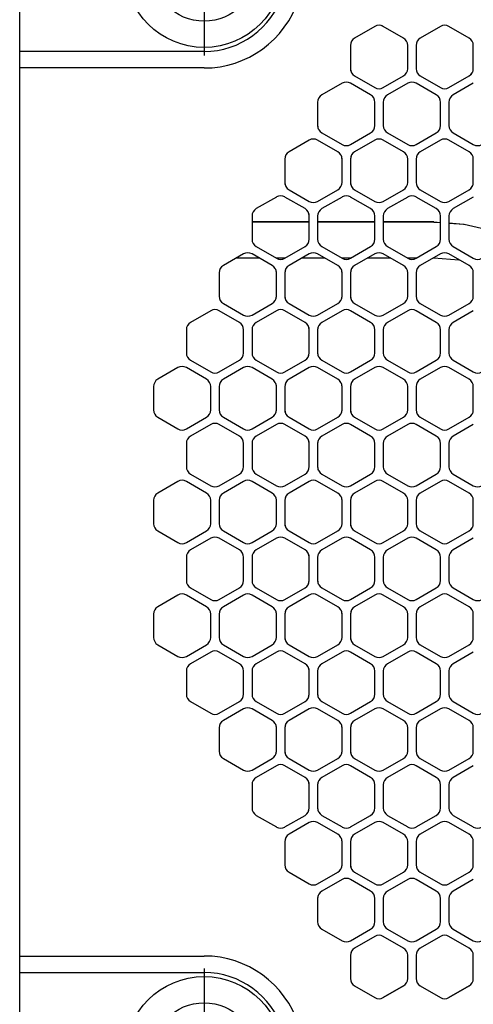
# Model space of a CAD drawing. Units: millimetres. Extents: x 618 to 1482, y 17 to 575.
# Drawn here: x 1205 to 1233, y 408 to 467 of the extents above; entities that cross this region are included whole.
import ezdxf

# ---------------------------------------------------------------- set-up
doc = ezdxf.new("R2010")
doc.units = ezdxf.units.MM
doc.linetypes.add('DOT_CENTER', pattern=[14, 12, -1, 0, -1])
doc.layers.add('1', color=7, linetype='Continuous')

# ---------------------------------------------------------------- blocks, each defined once
blk = doc.blocks.new('sidePanel_NI5582_1_1__130', base_point=(1220.706, 407.907))
at = {"color": 7, "linetype": 'Continuous'}
for p, q in [((1225.254, 458.763), (1225.215, 458.568)), ((1224.669, 456.966), (1224.707, 457.16)), ((1223.273, 455.331), (1223.234, 455.137)), ((1221.292, 451.899), (1221.253, 451.705)), ((1225.254, 451.899), (1225.215, 451.705)), ((1220.706, 450.103), (1220.745, 450.297)), ((1224.669, 450.103), (1224.707, 450.297)), ((1223.273, 448.468), (1223.234, 448.274)), ((1222.688, 446.671), (1222.726, 446.866)), ((1221.292, 445.036), (1221.253, 444.842)), ((1225.254, 445.036), (1225.215, 444.842)), ((1220.706, 443.24), (1220.745, 443.434)), ((1224.669, 443.24), (1224.707, 443.434)), ((1223.273, 441.605), (1223.234, 441.41)), ((1222.688, 439.808), (1222.726, 440.003)), ((1221.292, 438.173), (1221.253, 437.979)), ((1225.254, 438.173), (1225.215, 437.979)), ((1220.706, 436.377), (1220.745, 436.571)), ((1224.669, 436.377), (1224.707, 436.571)), ((1223.273, 434.742), (1223.234, 434.547)), ((1222.688, 432.945), (1222.726, 433.14)), ((1221.292, 431.31), (1221.253, 431.116)), ((1225.254, 431.31), (1225.215, 431.116)), ((1220.706, 429.514), (1220.745, 429.708)), ((1224.669, 429.514), (1224.707, 429.708)), ((1223.273, 427.879), (1223.234, 427.684)), ((1222.688, 426.082), (1222.726, 426.276)), ((1221.292, 424.447), (1221.253, 424.253)), ((1225.254, 424.447), (1225.215, 424.253)), ((1220.706, 422.651), (1220.745, 422.845)), ((1224.669, 422.651), (1224.707, 422.845)), ((1223.273, 421.016), (1223.234, 420.821)), ((1222.688, 419.219), (1222.726, 419.413)), ((1221.292, 417.584), (1221.253, 417.39)), ((1225.254, 417.584), (1225.215, 417.39)), ((1224.669, 415.787), (1224.707, 415.982)), ((1223.273, 414.153), (1223.234, 413.958)), ((1225.254, 410.721), (1225.215, 410.527)), ((1228.416, 408.679), (1227.197, 407.975)), ((1232.378, 408.679), (1231.159, 407.975))]:
    blk.add_line(p, q, dxfattribs=at)
for centre, start, end in [((1226.943, 466.135), 59.9995, 67.49965), ((1225.723, 464.023), 180.00156, 202.50185), ((1232.124, 464.023), 315.00145, 337.50098), ((1223.742, 460.592), 180.00141, 202.5015), ((1224.199, 458.568), 359.99936, 22.49937), ((1221.761, 457.16), 180.00084, 202.50113), ((1225.723, 457.16), 180.00145, 202.50185), ((1232.124, 457.16), 315.00146, 337.50097), ((1222.218, 455.137), 359.99993, 22.49974), ((1220.237, 451.705), 0.00008, 22.50009), ((1224.199, 451.705), 359.99947, 22.49937), ((1221.761, 450.297), 180.00115, 202.50114), ((1225.723, 450.297), 180.00177, 202.50186), ((1222.218, 448.274), 359.99962, 22.49972), ((1223.742, 446.866), 180.0012, 202.50149), ((1220.237, 444.842), 0.00018, 22.50009), ((1224.199, 444.842), 359.99957, 22.49938), ((1221.761, 443.434), 180.00105, 202.50114), ((1225.723, 443.434), 180.00166, 202.50185), ((1232.124, 443.434), 315.00149, 337.50108), ((1222.218, 441.41), 359.99977, 22.49973), ((1223.742, 440.003), 180.00146, 202.5015), ((1220.237, 437.979), 359.9999, 22.50008), ((1224.199, 437.979), 359.99928, 22.49937), ((1221.761, 436.571), 180.00092, 202.50113), ((1225.723, 436.571), 180.00153, 202.50185), ((1232.124, 436.571), 315.00145, 337.50097), ((1222.218, 434.547), 359.99986, 22.49973), ((1223.742, 433.14), 180.00138, 202.5015), ((1220.237, 431.116), 0, 22.50008), ((1224.199, 431.116), 359.99939, 22.49937), ((1221.761, 429.708), 180.001, 202.50114), ((1225.723, 429.708), 180.00161, 202.50185), ((1222.218, 427.684), 359.99977, 22.49973), ((1223.742, 426.276), 180.0013, 202.5015), ((1220.237, 424.253), 0.00008, 22.50009), ((1224.199, 424.253), 359.99947, 22.49937), ((1221.761, 422.845), 180.00095, 202.50114), ((1225.723, 422.845), 180.00156, 202.50185), ((1222.218, 420.821), 359.99982, 22.49973), ((1223.742, 419.413), 180.0013, 202.5015), ((1224.199, 417.39), 359.99957, 22.49938), ((1225.723, 415.982), 180.00166, 202.50185)]:
    blk.add_arc(centre, 0.508, start, end, dxfattribs=at)
blk = doc.blocks.new('cableConfom_CW-to-FrntPnl_mmRH5582_3_6L__134', base_point=(1218.304, 428.834))
at = {"color": 7, "linetype": 'Continuous'}
for p, q in [((1222.726, 454.768), (1219.272, 454.768)), ((1226.689, 454.768), (1223.234, 454.768)), ((1230.249, 454.768), (1227.197, 454.768)), ((1230.249, 454.768), (1230.454, 454.753)), ((1230.454, 454.753), (1230.651, 454.739)), ((1231.159, 454.701), (1232.076, 454.633)), ((1232.076, 454.633), (1233.902, 454.212)), ((1233.902, 454.212), (1234.613, 453.918)), ((1235.126, 453.706), (1235.365, 453.607)), ((1235.365, 453.607), (1235.581, 453.517)), ((1235.581, 453.517), (1237.043, 452.574)), ((1219.732, 452.583), (1218.304, 452.583)), ((1221.25, 452.583), (1220.748, 452.583)), ((1223.694, 452.583), (1222.266, 452.583)), ((1225.212, 452.583), (1224.71, 452.583)), ((1227.656, 452.583), (1226.229, 452.583)), ((1229.175, 452.583), (1228.673, 452.583)), ((1230.249, 452.583), (1230.191, 452.583)), ((1231.765, 452.479), (1230.249, 452.583)), ((1231.819, 452.468), (1231.765, 452.479)), ((1234.47, 451.697), (1233.364, 452.122)), ((1237.043, 452.574), (1237.055, 452.562)), ((1237.436, 452.191), (1237.813, 451.823)), ((1234.632, 451.636), (1234.47, 451.697)), ((1235.543, 451.085), (1234.632, 451.636)), ((1237.813, 451.823), (1238.23, 451.413)), ((1235.784, 450.943), (1235.543, 451.085)), ((1236.386, 450.382), (1235.784, 450.943)), ((1238.23, 451.413), (1239.091, 450.075)), ((1236.577, 450.208), (1236.386, 450.382)), ((1239.091, 450.075), (1239.248, 449.604)), ((1237.26, 449.21), (1237.14, 449.396)), ((1237.356, 448.871), (1237.26, 449.21)), ((1239.248, 449.604), (1239.35, 449.307)), ((1237.516, 448.272), (1237.356, 448.871)), ((1239.517, 448.817), (1239.589, 448.604)), ((1239.589, 448.604), (1239.646, 447.773)), ((1237.485, 447.352), (1237.516, 448.272)), ((1237.485, 447.352), (1237.274, 445.821)), ((1239.646, 447.773), (1239.649, 447.055)), ((1239.649, 447.055), (1239.546, 446.306)), ((1239.471, 445.762), (1238.99, 442.254)), ((1237.173, 445.084), (1237.103, 444.569)), ((1236.835, 442.62), (1236.339, 439.006)), ((1238.559, 439.113), (1238.166, 436.25)), ((1236.265, 438.463), (1236.002, 436.547)), ((1236.002, 436.547), (1236.033, 436.388)), ((1236.033, 436.388), (1236.007, 435.938)), ((1238.166, 436.25), (1238.174, 435.829)), ((1238.174, 435.829), (1238.157, 435.669)), ((1236.032, 435.366), (1236.041, 435.223)), ((1236.041, 435.223), (1236.05, 435.057)), ((1236.05, 435.057), (1236.533, 433.581)), ((1238.215, 435.049), (1238.374, 434.428)), ((1238.374, 434.428), (1238.576, 434.108)), ((1236.533, 433.581), (1237.381, 432.237)), ((1239.084, 433.389), (1239.557, 432.941)), ((1239.557, 432.941), (1239.826, 432.689)), ((1239.826, 432.689), (1240.97, 431.99)), ((1237.381, 432.237), (1237.432, 432.186)), ((1240.97, 431.99), (1241.017, 431.972)), ((1237.806, 431.815), (1238.173, 431.451)), ((1238.173, 431.451), (1238.556, 431.069)), ((1241.626, 431.733), (1242.235, 431.495)), ((1242.235, 431.495), (1242.325, 431.461)), ((1242.325, 431.461), (1243.825, 431.131)), ((1238.556, 431.069), (1240.009, 430.117)), ((1243.825, 431.131), (1243.846, 431.13)), ((1243.846, 431.13), (1244.519, 431.082)), ((1245.027, 431.046), (1245.229, 431.031)), ((1245.229, 431.031), (1245.401, 431.019)), ((1248.482, 431.019), (1245.401, 431.019)), ((1252.444, 431.019), (1248.99, 431.019)), ((1256.407, 431.019), (1252.952, 431.019)), ((1260.369, 431.019), (1260.097, 431.019)), ((1263.194, 431.019), (1260.877, 431.019)), ((1240.009, 430.117), (1240.557, 429.886)), ((1241.073, 429.669), (1241.562, 429.463)), ((1241.562, 429.463), (1241.68, 429.412)), ((1241.68, 429.412), (1243.502, 428.98)), ((1243.502, 428.98), (1243.735, 428.962)), ((1244.721, 428.886), (1244.891, 428.873)), ((1247.476, 428.834), (1246.033, 428.834)), ((1248.978, 428.834), (1248.494, 428.834)), ((1251.439, 428.834), (1249.995, 428.834)), ((1252.94, 428.834), (1252.456, 428.834)), ((1255.401, 428.834), (1253.958, 428.834)), ((1256.902, 428.834), (1256.419, 428.834)), ((1259.363, 428.834), (1257.92, 428.834)), ((1260.865, 428.834), (1260.381, 428.834)), ((1263.194, 428.834), (1261.883, 428.834))]:
    blk.add_line(p, q, dxfattribs=at)
for points, knots in [([(1237.485, 447.352), (1237.483, 447.34), (1237.48, 447.316), (1237.48, 447.291), (1237.48, 447.278)], [0, 0, 0, 0, 0.03707234, 0.07423157, 0.07423157, 0.07423157, 0.07423157]), ([(1236.002, 436.547), (1236, 436.534), (1235.997, 436.51), (1235.997, 436.485), (1235.997, 436.472)], [0, 0, 0, 0, 0.03709913, 0.07428535, 0.07428535, 0.07428535, 0.07428535])]:
    blk.add_open_spline(points, degree=3, knots=knots, dxfattribs=at)
blk = doc.blocks.new('Conn_2pt4mm_086Cbl_PCInc_-3525_1_1__135', base_point=(1263.194, 425.511))
at = {"color": 7, "linetype": 'Continuous'}
for p, q in [((1263.862, 434.342), (1263.628, 434.21)), ((1263.748, 434.144), (1263.862, 434.342)), ((1263.946, 434.342), (1263.862, 434.342)), ((1269.638, 434.342), (1268.996, 434.342)), ((1269.638, 434.342), (1269.759, 434.163)), ((1270.078, 434.057), (1269.638, 434.342)), ((1263.398, 434.035), (1263.194, 433.831)), ((1263.194, 433.831), (1263.194, 433.384)), ((1263.422, 434.057), (1263.398, 434.035)), ((1263.628, 434.21), (1263.422, 434.057)), ((1266.313, 433.838), (1266.221, 433.838)), ((1269.759, 434.163), (1269.934, 433.831)), ((1270.112, 434.025), (1270.078, 434.057)), ((1270.112, 434.025), (1270.275, 433.862)), ((1263.194, 433.384), (1263.194, 432.652)), ((1263.249, 432.724), (1263.422, 433.56)), ((1263.422, 433.56), (1263.436, 433.595)), ((1263.251, 432.642), (1263.249, 432.724)), ((1263.257, 432.616), (1263.251, 432.642)), ((1263.194, 432.066), (1263.194, 431.54)), ((1263.42, 431.891), (1263.408, 431.942)), ((1263.436, 431.855), (1263.42, 431.891)), ((1263.194, 431.54), (1263.194, 430.932)), ((1263.194, 430.932), (1263.194, 430.815)), ((1263.194, 429.037), (1263.194, 429.015)), ((1263.194, 429.015), (1263.194, 428.758)), ((1263.249, 428.895), (1263.251, 429.007)), ((1263.251, 429.007), (1263.256, 429.037)), ((1263.264, 428.798), (1263.249, 428.895)), ((1263.194, 428.172), (1263.194, 427.832)), ((1263.194, 427.832), (1263.194, 426.021)), ((1263.422, 427.755), (1263.345, 428.259)), ((1263.436, 427.708), (1263.422, 427.755)), ((1263.194, 426.021), (1263.388, 425.827)), ((1263.249, 426.1), (1263.264, 426.188)), ((1263.377, 425.839), (1263.249, 426.1)), ((1263.264, 426.188), (1263.42, 426.403)), ((1263.42, 426.403), (1263.436, 426.415)), ((1266.221, 426.015), (1266.229, 426.015)), ((1263.388, 425.827), (1263.377, 425.839)), ((1263.422, 425.795), (1263.388, 425.827)), ((1263.862, 425.511), (1263.422, 425.795)), ((1263.946, 425.511), (1263.862, 425.511)), ((1269.457, 425.511), (1268.996, 425.511))]:
    blk.add_line(p, q, dxfattribs=at)
blk = doc.blocks.new('CblConfom_CW-to-FrntPnl_mmRH5582_3_6L__136', base_point=(1218.304, 425.511))
for name, p in [('cableConfom_CW-to-FrntPnl_mmRH5582_3_6L__134', (1218.304, 428.834)), ('Conn_2pt4mm_086Cbl_PCInc_-3525_1_1__135', (1263.194, 425.511))]:
    blk.add_blockref(name, p)
blk = doc.blocks.new('cableConfom_CW-to-FrntPnl_mmRH5582_3_6L__138', base_point=(1219.272, 428.809))
at = {"color": 7, "linetype": 'Continuous'}
for p, q in [((1222.726, 454.781), (1219.272, 454.781)), ((1226.689, 454.781), (1223.234, 454.781)), ((1230.249, 454.781), (1227.197, 454.781)), ((1230.249, 454.781), (1230.651, 454.751)), ((1231.159, 454.713), (1232.048, 454.647)), ((1232.048, 454.647), (1232.076, 454.645)), ((1232.076, 454.645), (1233.902, 454.223)), ((1233.902, 454.223), (1234.02, 454.173)), ((1234.02, 454.173), (1234.613, 453.928)), ((1235.124, 453.716), (1235.581, 453.527)), ((1235.581, 453.527), (1237.044, 452.582)), ((1237.044, 452.582), (1237.062, 452.565)), ((1237.44, 452.193), (1238.23, 451.421)), ((1238.23, 451.421), (1239.091, 450.081)), ((1239.091, 450.081), (1239.353, 449.309)), ((1239.519, 448.818), (1239.59, 448.608)), ((1239.59, 448.608), (1239.646, 447.777)), ((1237.288, 445.922), (1237.485, 447.355)), ((1239.646, 447.777), (1239.649, 447.058)), ((1238.991, 442.254), (1239.451, 445.611)), ((1238.166, 436.235), (1238.56, 439.114)), ((1236.029, 435.365), (1236.049, 435.04)), ((1236.049, 435.04), (1236.533, 433.563)), ((1236.533, 433.563), (1237.381, 432.217)), ((1237.381, 432.217), (1237.419, 432.179)), ((1237.791, 431.807), (1237.802, 431.796)), ((1237.802, 431.796), (1238.556, 431.048)), ((1238.556, 431.048), (1240.009, 430.094)), ((1240.009, 430.094), (1240.232, 429.999)), ((1240.232, 429.999), (1240.557, 429.862)), ((1241.078, 429.642), (1241.68, 429.389)), ((1241.68, 429.389), (1243.502, 428.955)), ((1243.502, 428.955), (1243.533, 428.953)), ((1243.533, 428.953), (1243.697, 428.94)), ((1244.632, 428.868), (1245.005, 428.839)), ((1247.432, 428.809), (1246.077, 428.809)), ((1249.023, 428.809), (1248.448, 428.809)), ((1251.395, 428.809), (1250.039, 428.809)), ((1252.986, 428.809), (1252.411, 428.809)), ((1255.357, 428.809), (1254.002, 428.809)), ((1256.948, 428.809), (1256.373, 428.809)), ((1259.319, 428.809), (1257.964, 428.809)), ((1260.911, 428.809), (1260.335, 428.809)), ((1263.194, 428.809), (1261.927, 428.809))]:
    blk.add_line(p, q, dxfattribs=at)
blk = doc.blocks.new('Conn_2pt4mm_086Cbl_PCInc_-3525_1_1__139', base_point=(1263.194, 425.509))
at = {"color": 7, "linetype": 'Continuous'}
for p, q in [((1263.804, 434.309), (1263.862, 434.344)), ((1263.949, 434.344), (1263.862, 434.344)), ((1269.638, 434.344), (1268.994, 434.344)), ((1269.638, 434.344), (1270.015, 434.098)), ((1263.402, 434.039), (1263.42, 434.055)), ((1263.42, 434.055), (1263.529, 434.143)), ((1263.529, 434.143), (1263.582, 434.176)), ((1266.221, 433.838), (1266.313, 433.838)), ((1270.081, 434.055), (1270.107, 434.03)), ((1270.112, 434.025), (1270.107, 434.03)), ((1263.194, 426.021), (1263.393, 425.823)), ((1263.393, 425.823), (1263.42, 425.797)), ((1263.485, 425.754), (1263.862, 425.509)), ((1263.949, 425.509), (1263.862, 425.509)), ((1269.453, 425.509), (1268.994, 425.509))]:
    blk.add_line(p, q, dxfattribs=at)
blk = doc.blocks.new('CblConfom_CW-to-FrntPnl_mmRH5582_3_6L_1__140', base_point=(1219.272, 425.509))
for name, p in [('cableConfom_CW-to-FrntPnl_mmRH5582_3_6L__138', (1219.272, 428.809)), ('Conn_2pt4mm_086Cbl_PCInc_-3525_1_1__139', (1263.194, 425.509))]:
    blk.add_blockref(name, p)
blk = doc.blocks.new('panelFront_Sw0_NI5582_1__143', base_point=(1196.247, 389.775))
at = {"color": 7, "linetype": 'Continuous'}
blk.add_line((1205.247, 397.775), (1205.247, 476.775), dxfattribs=at)
blk = doc.blocks.new('bumper_unthreaded__375od_3_1__144', base_point=(1211.619, 399.724))
at = {"color": 7, "linetype": 'Continuous'}
for radius in [4.763, 3.175]:
    blk.add_circle((1216.382, 404.486), radius, dxfattribs=at)
at = {"layer": '1', "color": 30, "linetype": 'DOT_CENTER'}
for p, q in [((1216.382, 409.725), (1216.382, 399.247)), ((1221.621, 404.486), (1211.143, 404.486))]:
    blk.add_line(p, q, dxfattribs=at)
blk = doc.blocks.new('bumper_unthreaded__375od_2_1__145', base_point=(1211.619, 465.301))
at = {"color": 7, "linetype": 'Continuous'}
for radius in [4.763, 3.175]:
    blk.add_circle((1216.382, 470.064), radius, dxfattribs=at)
at = {"layer": '1', "color": 30, "linetype": 'DOT_CENTER'}
for p, q in [((1216.382, 475.303), (1216.382, 464.825)), ((1221.621, 470.064), (1211.143, 470.064))]:
    blk.add_line(p, q, dxfattribs=at)
blk = doc.blocks.new('plateUpper_NI5582_1__146', base_point=(1205.247, 452.701))
at = {"color": 7, "linetype": 'Continuous'}
for p, q in [((1216.382, 465.064), (1205.247, 465.064)), ((1216.382, 464.064), (1205.247, 464.064))]:
    blk.add_line(p, q, dxfattribs=at)
for radius in [5, 6]:
    blk.add_arc((1216.382, 470.064), radius, 270, 341.97656, dxfattribs=at)
blk = doc.blocks.new('sidePanel_NI5582_1__147', base_point=(1213.328, 407.907))
at = {"color": 7, "linetype": 'Continuous'}
for p, q in [((1226.689, 466.575), (1225.469, 465.871)), ((1228.416, 465.871), (1227.197, 466.575)), ((1230.651, 466.575), (1229.432, 465.871)), ((1232.378, 465.871), (1231.159, 466.575)), ((1225.215, 465.431), (1225.215, 464.023)), ((1228.67, 464.023), (1228.67, 465.431)), ((1229.178, 465.431), (1229.178, 464.023)), ((1232.632, 464.023), (1232.632, 465.431)), ((1225.469, 463.583), (1226.689, 462.88)), ((1227.197, 462.88), (1228.416, 463.583)), ((1229.432, 463.583), (1230.651, 462.88)), ((1231.159, 462.88), (1232.378, 463.583)), ((1224.707, 463.144), (1223.488, 462.44)), ((1226.435, 462.44), (1225.215, 463.144)), ((1228.67, 463.144), (1227.451, 462.44)), ((1230.397, 462.44), (1229.178, 463.144)), ((1232.632, 463.144), (1231.413, 462.44)), ((1223.234, 462), (1223.234, 460.592)), ((1226.689, 460.592), (1226.689, 462)), ((1227.197, 462), (1227.197, 460.592)), ((1230.651, 460.592), (1230.651, 462)), ((1231.159, 462), (1231.159, 460.592)), ((1223.488, 460.152), (1224.707, 459.448)), ((1225.215, 459.448), (1226.435, 460.152)), ((1227.451, 460.152), (1228.67, 459.448)), ((1229.178, 459.448), (1230.397, 460.152)), ((1231.413, 460.152), (1232.632, 459.448)), ((1222.726, 459.712), (1221.507, 459.008)), ((1224.453, 459.008), (1223.234, 459.712)), ((1226.689, 459.712), (1225.469, 459.008)), ((1228.416, 459.008), (1227.197, 459.712)), ((1230.651, 459.712), (1229.432, 459.008)), ((1232.378, 459.008), (1231.159, 459.712)), ((1221.253, 458.568), (1221.253, 457.16)), ((1224.707, 457.16), (1224.707, 458.568)), ((1225.215, 458.568), (1225.215, 457.16)), ((1228.67, 457.16), (1228.67, 458.568)), ((1229.178, 458.568), (1229.178, 457.16)), ((1232.632, 457.16), (1232.632, 458.568)), ((1220.745, 456.28), (1219.526, 455.577)), ((1222.472, 455.577), (1221.253, 456.28)), ((1221.507, 456.72), (1222.726, 456.016)), ((1223.234, 456.016), (1224.453, 456.72)), ((1224.707, 456.28), (1223.488, 455.577)), ((1226.435, 455.577), (1225.215, 456.28)), ((1225.469, 456.72), (1226.689, 456.016)), ((1227.197, 456.016), (1228.416, 456.72)), ((1228.67, 456.28), (1227.451, 455.577)), ((1230.397, 455.577), (1229.178, 456.28)), ((1229.432, 456.72), (1230.651, 456.016)), ((1231.159, 456.016), (1232.378, 456.72)), ((1232.632, 456.28), (1231.413, 455.577)), ((1219.272, 455.137), (1219.272, 453.729)), ((1222.726, 453.729), (1222.726, 455.137)), ((1223.234, 455.137), (1223.234, 453.729)), ((1226.689, 453.729), (1226.689, 455.137)), ((1227.197, 455.137), (1227.197, 453.729)), ((1230.651, 453.729), (1230.651, 455.137)), ((1231.159, 455.137), (1231.159, 453.729)), ((1219.526, 453.289), (1220.745, 452.585)), ((1221.253, 452.585), (1222.472, 453.289)), ((1223.488, 453.289), (1224.707, 452.585)), ((1225.215, 452.585), (1226.435, 453.289)), ((1227.451, 453.289), (1228.67, 452.585)), ((1229.178, 452.585), (1230.397, 453.289)), ((1231.413, 453.289), (1232.632, 452.585)), ((1218.764, 452.849), (1217.545, 452.145)), ((1220.491, 452.145), (1219.272, 452.849)), ((1222.726, 452.849), (1221.507, 452.145)), ((1224.453, 452.145), (1223.234, 452.849)), ((1226.689, 452.849), (1225.469, 452.145)), ((1228.416, 452.145), (1227.197, 452.849)), ((1230.651, 452.849), (1229.432, 452.145)), ((1232.378, 452.145), (1231.159, 452.849)), ((1217.291, 451.705), (1217.291, 450.297)), ((1220.745, 450.297), (1220.745, 451.705)), ((1221.253, 451.705), (1221.253, 450.297)), ((1224.707, 450.297), (1224.707, 451.705)), ((1225.215, 451.705), (1225.215, 450.297)), ((1228.67, 450.297), (1228.67, 451.705)), ((1229.178, 451.705), (1229.178, 450.297)), ((1232.632, 450.297), (1232.632, 451.705)), ((1217.545, 449.857), (1218.764, 449.153)), ((1219.272, 449.153), (1220.491, 449.857)), ((1221.507, 449.857), (1222.726, 449.153)), ((1223.234, 449.153), (1224.453, 449.857)), ((1225.469, 449.857), (1226.689, 449.153)), ((1227.197, 449.153), (1228.416, 449.857)), ((1229.432, 449.857), (1230.651, 449.153)), ((1231.159, 449.153), (1232.378, 449.857)), ((1216.783, 449.417), (1215.563, 448.713)), ((1218.51, 448.713), (1217.291, 449.417)), ((1220.745, 449.417), (1219.526, 448.713)), ((1222.472, 448.713), (1221.253, 449.417)), ((1224.707, 449.417), (1223.488, 448.713)), ((1226.435, 448.713), (1225.215, 449.417)), ((1228.67, 449.417), (1227.451, 448.713)), ((1230.397, 448.713), (1229.178, 449.417)), ((1232.632, 449.417), (1231.413, 448.713)), ((1215.309, 448.274), (1215.309, 446.866)), ((1218.764, 446.866), (1218.764, 448.274)), ((1219.272, 448.274), (1219.272, 446.866)), ((1222.726, 446.866), (1222.726, 448.274)), ((1223.234, 448.274), (1223.234, 446.866)), ((1226.689, 446.866), (1226.689, 448.274)), ((1227.197, 448.274), (1227.197, 446.866)), ((1230.651, 446.866), (1230.651, 448.274)), ((1231.159, 448.274), (1231.159, 446.866)), ((1215.563, 446.426), (1216.783, 445.722)), ((1217.291, 445.722), (1218.51, 446.426)), ((1219.526, 446.426), (1220.745, 445.722)), ((1221.253, 445.722), (1222.472, 446.426)), ((1223.488, 446.426), (1224.707, 445.722)), ((1225.215, 445.722), (1226.435, 446.426)), ((1227.451, 446.426), (1228.67, 445.722)), ((1229.178, 445.722), (1230.397, 446.426)), ((1231.413, 446.426), (1232.632, 445.722)), ((1214.801, 445.986), (1213.582, 445.282)), ((1216.529, 445.282), (1215.309, 445.986)), ((1218.764, 445.986), (1217.545, 445.282)), ((1220.491, 445.282), (1219.272, 445.986)), ((1222.726, 445.986), (1221.507, 445.282)), ((1224.453, 445.282), (1223.234, 445.986)), ((1226.689, 445.986), (1225.469, 445.282)), ((1228.416, 445.282), (1227.197, 445.986)), ((1230.651, 445.986), (1229.432, 445.282)), ((1232.378, 445.282), (1231.159, 445.986)), ((1213.328, 444.842), (1213.328, 443.434)), ((1216.783, 443.434), (1216.783, 444.842)), ((1217.291, 444.842), (1217.291, 443.434)), ((1220.745, 443.434), (1220.745, 444.842)), ((1221.253, 444.842), (1221.253, 443.434)), ((1224.707, 443.434), (1224.707, 444.842)), ((1225.215, 444.842), (1225.215, 443.434)), ((1228.67, 443.434), (1228.67, 444.842)), ((1229.178, 444.842), (1229.178, 443.434)), ((1232.632, 443.434), (1232.632, 444.842)), ((1213.582, 442.994), (1214.801, 442.29)), ((1215.309, 442.29), (1216.529, 442.994)), ((1217.545, 442.994), (1218.764, 442.29)), ((1219.272, 442.29), (1220.491, 442.994)), ((1221.507, 442.994), (1222.726, 442.29)), ((1223.234, 442.29), (1224.453, 442.994)), ((1225.469, 442.994), (1226.689, 442.29)), ((1227.197, 442.29), (1228.416, 442.994)), ((1229.432, 442.994), (1230.651, 442.29)), ((1231.159, 442.29), (1232.378, 442.994)), ((1216.783, 442.554), (1215.563, 441.85)), ((1218.51, 441.85), (1217.291, 442.554)), ((1220.745, 442.554), (1219.526, 441.85)), ((1222.472, 441.85), (1221.253, 442.554)), ((1224.707, 442.554), (1223.488, 441.85)), ((1226.435, 441.85), (1225.215, 442.554)), ((1228.67, 442.554), (1227.451, 441.85)), ((1230.397, 441.85), (1229.178, 442.554)), ((1232.632, 442.554), (1231.413, 441.85)), ((1215.309, 441.41), (1215.309, 440.003)), ((1218.764, 440.003), (1218.764, 441.41)), ((1219.272, 441.41), (1219.272, 440.003)), ((1222.726, 440.003), (1222.726, 441.41)), ((1223.234, 441.41), (1223.234, 440.003)), ((1226.689, 440.003), (1226.689, 441.41)), ((1227.197, 441.41), (1227.197, 440.003)), ((1230.651, 440.003), (1230.651, 441.41)), ((1231.159, 441.41), (1231.159, 440.003)), ((1214.801, 439.123), (1213.582, 438.419)), ((1216.529, 438.419), (1215.309, 439.123)), ((1215.563, 439.563), (1216.783, 438.859)), ((1217.291, 438.859), (1218.51, 439.563)), ((1218.764, 439.123), (1217.545, 438.419)), ((1220.491, 438.419), (1219.272, 439.123)), ((1219.526, 439.563), (1220.745, 438.859)), ((1221.253, 438.859), (1222.472, 439.563)), ((1222.726, 439.123), (1221.507, 438.419)), ((1224.453, 438.419), (1223.234, 439.123)), ((1223.488, 439.563), (1224.707, 438.859)), ((1225.215, 438.859), (1226.435, 439.563)), ((1226.689, 439.123), (1225.469, 438.419)), ((1228.416, 438.419), (1227.197, 439.123)), ((1227.451, 439.563), (1228.67, 438.859)), ((1229.178, 438.859), (1230.397, 439.563)), ((1230.651, 439.123), (1229.432, 438.419)), ((1232.378, 438.419), (1231.159, 439.123)), ((1231.413, 439.563), (1232.632, 438.859)), ((1213.328, 437.979), (1213.328, 436.571)), ((1216.783, 436.571), (1216.783, 437.979)), ((1217.291, 437.979), (1217.291, 436.571)), ((1220.745, 436.571), (1220.745, 437.979)), ((1221.253, 437.979), (1221.253, 436.571)), ((1224.707, 436.571), (1224.707, 437.979)), ((1225.215, 437.979), (1225.215, 436.571)), ((1228.67, 436.571), (1228.67, 437.979)), ((1229.178, 437.979), (1229.178, 436.571)), ((1232.632, 436.571), (1232.632, 437.979)), ((1213.582, 436.131), (1214.801, 435.427)), ((1215.309, 435.427), (1216.529, 436.131)), ((1217.545, 436.131), (1218.764, 435.427)), ((1219.272, 435.427), (1220.491, 436.131)), ((1221.507, 436.131), (1222.726, 435.427)), ((1223.234, 435.427), (1224.453, 436.131)), ((1225.469, 436.131), (1226.689, 435.427)), ((1227.197, 435.427), (1228.416, 436.131)), ((1229.432, 436.131), (1230.651, 435.427)), ((1231.159, 435.427), (1232.378, 436.131)), ((1216.783, 435.691), (1215.563, 434.987)), ((1218.51, 434.987), (1217.291, 435.691)), ((1220.745, 435.691), (1219.526, 434.987)), ((1222.472, 434.987), (1221.253, 435.691)), ((1224.707, 435.691), (1223.488, 434.987)), ((1226.435, 434.987), (1225.215, 435.691)), ((1228.67, 435.691), (1227.451, 434.987)), ((1230.397, 434.987), (1229.178, 435.691)), ((1232.632, 435.691), (1231.413, 434.987)), ((1215.309, 434.547), (1215.309, 433.14)), ((1218.764, 433.14), (1218.764, 434.547)), ((1219.272, 434.547), (1219.272, 433.14)), ((1222.726, 433.14), (1222.726, 434.547)), ((1223.234, 434.547), (1223.234, 433.14)), ((1226.689, 433.14), (1226.689, 434.547)), ((1227.197, 434.547), (1227.197, 433.14)), ((1230.651, 433.14), (1230.651, 434.547)), ((1231.159, 434.547), (1231.159, 433.14)), ((1215.563, 432.7), (1216.783, 431.996)), ((1217.291, 431.996), (1218.51, 432.7)), ((1219.526, 432.7), (1220.745, 431.996)), ((1221.253, 431.996), (1222.472, 432.7)), ((1223.488, 432.7), (1224.707, 431.996)), ((1225.215, 431.996), (1226.435, 432.7)), ((1227.451, 432.7), (1228.67, 431.996)), ((1229.178, 431.996), (1230.397, 432.7)), ((1231.413, 432.7), (1232.632, 431.996)), ((1214.801, 432.26), (1213.582, 431.556)), ((1216.529, 431.556), (1215.309, 432.26)), ((1218.764, 432.26), (1217.545, 431.556)), ((1220.491, 431.556), (1219.272, 432.26)), ((1222.726, 432.26), (1221.507, 431.556)), ((1224.453, 431.556), (1223.234, 432.26)), ((1226.689, 432.26), (1225.469, 431.556)), ((1228.416, 431.556), (1227.197, 432.26)), ((1230.651, 432.26), (1229.432, 431.556)), ((1232.378, 431.556), (1231.159, 432.26)), ((1213.328, 431.116), (1213.328, 429.708)), ((1216.783, 429.708), (1216.783, 431.116)), ((1217.291, 431.116), (1217.291, 429.708)), ((1220.745, 429.708), (1220.745, 431.116)), ((1221.253, 431.116), (1221.253, 429.708)), ((1224.707, 429.708), (1224.707, 431.116)), ((1225.215, 431.116), (1225.215, 429.708)), ((1228.67, 429.708), (1228.67, 431.116)), ((1229.178, 431.116), (1229.178, 429.708)), ((1232.632, 429.708), (1232.632, 431.116)), ((1213.582, 429.268), (1214.801, 428.564)), ((1215.309, 428.564), (1216.529, 429.268)), ((1217.545, 429.268), (1218.764, 428.564)), ((1219.272, 428.564), (1220.491, 429.268)), ((1221.507, 429.268), (1222.726, 428.564)), ((1223.234, 428.564), (1224.453, 429.268)), ((1225.469, 429.268), (1226.689, 428.564)), ((1227.197, 428.564), (1228.416, 429.268)), ((1229.432, 429.268), (1230.651, 428.564)), ((1231.159, 428.564), (1232.378, 429.268)), ((1216.783, 428.828), (1215.563, 428.124)), ((1218.51, 428.124), (1217.291, 428.828)), ((1220.745, 428.828), (1219.526, 428.124)), ((1222.472, 428.124), (1221.253, 428.828)), ((1224.707, 428.828), (1223.488, 428.124)), ((1226.435, 428.124), (1225.215, 428.828)), ((1228.67, 428.828), (1227.451, 428.124)), ((1230.397, 428.124), (1229.178, 428.828)), ((1232.632, 428.828), (1231.413, 428.124)), ((1215.309, 427.684), (1215.309, 426.276)), ((1218.764, 426.276), (1218.764, 427.684)), ((1219.272, 427.684), (1219.272, 426.276)), ((1222.726, 426.276), (1222.726, 427.684)), ((1223.234, 427.684), (1223.234, 426.276)), ((1226.689, 426.276), (1226.689, 427.684)), ((1227.197, 427.684), (1227.197, 426.276)), ((1230.651, 426.276), (1230.651, 427.684)), ((1231.159, 427.684), (1231.159, 426.276)), ((1215.563, 425.837), (1216.783, 425.133)), ((1217.291, 425.133), (1218.51, 425.837)), ((1218.764, 425.397), (1217.545, 424.693)), ((1220.491, 424.693), (1219.272, 425.397)), ((1219.526, 425.837), (1220.745, 425.133)), ((1221.253, 425.133), (1222.472, 425.837)), ((1222.726, 425.397), (1221.507, 424.693)), ((1224.453, 424.693), (1223.234, 425.397)), ((1223.488, 425.837), (1224.707, 425.133)), ((1225.215, 425.133), (1226.435, 425.837)), ((1226.689, 425.397), (1225.469, 424.693)), ((1228.416, 424.693), (1227.197, 425.397)), ((1227.451, 425.837), (1228.67, 425.133)), ((1229.178, 425.133), (1230.397, 425.837)), ((1230.651, 425.397), (1229.432, 424.693)), ((1232.378, 424.693), (1231.159, 425.397)), ((1231.413, 425.837), (1232.632, 425.133)), ((1217.291, 424.253), (1217.291, 422.845)), ((1220.745, 422.845), (1220.745, 424.253)), ((1221.253, 424.253), (1221.253, 422.845)), ((1224.707, 422.845), (1224.707, 424.253)), ((1225.215, 424.253), (1225.215, 422.845)), ((1228.67, 422.845), (1228.67, 424.253)), ((1229.178, 424.253), (1229.178, 422.845)), ((1232.632, 422.845), (1232.632, 424.253)), ((1217.545, 422.405), (1218.764, 421.701)), ((1219.272, 421.701), (1220.491, 422.405)), ((1221.507, 422.405), (1222.726, 421.701)), ((1223.234, 421.701), (1224.453, 422.405)), ((1225.469, 422.405), (1226.689, 421.701)), ((1227.197, 421.701), (1228.416, 422.405)), ((1229.432, 422.405), (1230.651, 421.701)), ((1231.159, 421.701), (1232.378, 422.405)), ((1220.745, 421.965), (1219.526, 421.261)), ((1222.472, 421.261), (1221.253, 421.965)), ((1224.707, 421.965), (1223.488, 421.261)), ((1226.435, 421.261), (1225.215, 421.965)), ((1228.67, 421.965), (1227.451, 421.261)), ((1230.397, 421.261), (1229.178, 421.965)), ((1232.632, 421.965), (1231.413, 421.261)), ((1219.272, 420.821), (1219.272, 419.413)), ((1222.726, 419.413), (1222.726, 420.821)), ((1223.234, 420.821), (1223.234, 419.413)), ((1226.689, 419.413), (1226.689, 420.821)), ((1227.197, 420.821), (1227.197, 419.413)), ((1230.651, 419.413), (1230.651, 420.821)), ((1231.159, 420.821), (1231.159, 419.413)), ((1219.526, 418.973), (1220.745, 418.27)), ((1221.253, 418.27), (1222.472, 418.973)), ((1223.488, 418.973), (1224.707, 418.27)), ((1225.215, 418.27), (1226.435, 418.973)), ((1227.451, 418.973), (1228.67, 418.27)), ((1229.178, 418.27), (1230.397, 418.973)), ((1231.413, 418.973), (1232.632, 418.27)), ((1222.726, 418.534), (1221.507, 417.83)), ((1224.453, 417.83), (1223.234, 418.534)), ((1226.689, 418.534), (1225.469, 417.83)), ((1228.416, 417.83), (1227.197, 418.534)), ((1230.651, 418.534), (1229.432, 417.83)), ((1232.378, 417.83), (1231.159, 418.534)), ((1221.253, 417.39), (1221.253, 415.982)), ((1224.707, 415.982), (1224.707, 417.39)), ((1225.215, 417.39), (1225.215, 415.982)), ((1228.67, 415.982), (1228.67, 417.39)), ((1229.178, 417.39), (1229.178, 415.982)), ((1232.632, 415.982), (1232.632, 417.39)), ((1221.507, 415.542), (1222.726, 414.838)), ((1223.234, 414.838), (1224.453, 415.542)), ((1225.469, 415.542), (1226.689, 414.838)), ((1227.197, 414.838), (1228.416, 415.542)), ((1229.432, 415.542), (1230.651, 414.838)), ((1231.159, 414.838), (1232.378, 415.542)), ((1224.707, 415.102), (1223.488, 414.398)), ((1226.435, 414.398), (1225.215, 415.102)), ((1228.67, 415.102), (1227.451, 414.398)), ((1230.397, 414.398), (1229.178, 415.102)), ((1232.632, 415.102), (1231.413, 414.398)), ((1223.234, 413.958), (1223.234, 412.55)), ((1226.689, 412.55), (1226.689, 413.958)), ((1227.197, 413.958), (1227.197, 412.55)), ((1230.651, 412.55), (1230.651, 413.958)), ((1231.159, 413.958), (1231.159, 412.55)), ((1223.488, 412.11), (1224.707, 411.406)), ((1225.215, 411.406), (1226.435, 412.11)), ((1227.451, 412.11), (1228.67, 411.406)), ((1229.178, 411.406), (1230.397, 412.11)), ((1231.413, 412.11), (1232.632, 411.406)), ((1226.689, 411.67), (1225.469, 410.967)), ((1228.416, 410.967), (1227.197, 411.67)), ((1230.651, 411.67), (1229.432, 410.967)), ((1232.378, 410.967), (1231.159, 411.67)), ((1225.215, 410.527), (1225.215, 409.119)), ((1228.67, 409.119), (1228.67, 410.527)), ((1229.178, 410.527), (1229.178, 409.119)), ((1232.632, 409.119), (1232.632, 410.527)), ((1225.469, 408.679), (1226.689, 407.975)), ((1227.197, 407.975), (1228.416, 408.679)), ((1229.432, 408.679), (1230.651, 407.975)), ((1231.159, 407.975), (1232.378, 408.679))]:
    blk.add_line(p, q, dxfattribs=at)
for centre, start, end in [((1226.943, 466.135), 60, 120), ((1230.905, 466.135), 60, 120), ((1225.723, 465.431), 120, 180), ((1228.162, 465.431), 0, 60), ((1229.686, 465.431), 120, 180), ((1232.124, 465.431), 0, 60), ((1225.723, 464.023), 180, 240), ((1228.162, 464.023), 300, 0), ((1229.686, 464.023), 180, 240), ((1232.124, 464.023), 300, 0), ((1224.961, 462.704), 60, 120), ((1226.943, 463.32), 240, 300), ((1228.924, 462.704), 60, 120), ((1230.905, 463.32), 240, 300), ((1223.742, 462), 120, 180), ((1226.181, 462), 0, 60), ((1227.705, 462), 120, 180), ((1230.143, 462), 0, 60), ((1231.667, 462), 120, 180), ((1223.742, 460.592), 180, 240), ((1226.181, 460.592), 300, 0), ((1227.705, 460.592), 180, 240), ((1230.143, 460.592), 300, 0), ((1231.667, 460.592), 180, 240), ((1222.98, 459.272), 60, 120), ((1224.961, 459.888), 240, 300), ((1226.943, 459.272), 60, 120), ((1228.924, 459.888), 240, 300), ((1230.905, 459.272), 60, 120), ((1232.886, 459.888), 240, 300), ((1221.761, 458.568), 120, 180), ((1224.199, 458.568), 0, 60), ((1225.723, 458.568), 120, 180), ((1228.162, 458.568), 0, 60), ((1229.686, 458.568), 120, 180), ((1232.124, 458.568), 0, 60), ((1221.761, 457.16), 180, 240), ((1224.199, 457.16), 300, 0), ((1225.723, 457.16), 180, 240), ((1228.162, 457.16), 300, 0), ((1229.686, 457.16), 180, 240), ((1232.124, 457.16), 300, 0), ((1220.999, 455.841), 60, 120), ((1224.961, 455.841), 60, 120), ((1228.924, 455.841), 60, 120), ((1222.98, 456.456), 240, 300), ((1226.943, 456.456), 240, 300), ((1230.905, 456.456), 240, 300), ((1219.78, 455.137), 120, 180), ((1222.218, 455.137), 0, 60), ((1223.742, 455.137), 120, 180), ((1226.181, 455.137), 0, 60), ((1227.705, 455.137), 120, 180), ((1230.143, 455.137), 0, 60), ((1231.667, 455.137), 120, 180), ((1219.78, 453.729), 180, 240), ((1222.218, 453.729), 300, 0), ((1223.742, 453.729), 180, 240), ((1226.181, 453.729), 300, 0), ((1227.705, 453.729), 180, 240), ((1230.143, 453.729), 300, 0), ((1231.667, 453.729), 180, 240), ((1219.018, 452.409), 60, 120), ((1222.98, 452.409), 60, 120), ((1226.943, 452.409), 60, 120), ((1230.905, 452.409), 60, 120), ((1217.799, 451.705), 120, 180), ((1220.237, 451.705), 0, 60), ((1220.999, 453.025), 240, 300), ((1221.761, 451.705), 120, 180), ((1224.199, 451.705), 0, 60), ((1224.961, 453.025), 240, 300), ((1225.723, 451.705), 120, 180), ((1228.162, 451.705), 0, 60), ((1228.924, 453.025), 240, 300), ((1229.686, 451.705), 120, 180), ((1232.124, 451.705), 0, 60), ((1232.886, 453.025), 240, 300), ((1217.799, 450.297), 180, 240), ((1220.237, 450.297), 300, 0), ((1221.761, 450.297), 180, 240), ((1224.199, 450.297), 300, 0), ((1225.723, 450.297), 180, 240), ((1228.162, 450.297), 300, 0), ((1229.686, 450.297), 180, 240), ((1232.124, 450.297), 300, 0), ((1217.037, 448.977), 60, 120), ((1219.018, 449.593), 240, 300), ((1220.999, 448.977), 60, 120), ((1222.98, 449.593), 240, 300), ((1224.961, 448.977), 60, 120), ((1226.943, 449.593), 240, 300), ((1228.924, 448.977), 60, 120), ((1230.905, 449.593), 240, 300), ((1215.817, 448.274), 120, 180), ((1218.256, 448.274), 0, 60), ((1219.78, 448.274), 120, 180), ((1222.218, 448.274), 0, 60), ((1223.742, 448.274), 120, 180), ((1226.181, 448.274), 0, 60), ((1227.705, 448.274), 120, 180), ((1230.143, 448.274), 0, 60), ((1231.667, 448.274), 120, 180), ((1215.817, 446.866), 180, 240), ((1218.256, 446.866), 300, 0), ((1219.78, 446.866), 180, 240), ((1222.218, 446.866), 300, 0), ((1223.742, 446.866), 180, 240), ((1226.181, 446.866), 300, 0), ((1227.705, 446.866), 180, 240), ((1230.143, 446.866), 300, 0), ((1231.667, 446.866), 180, 240), ((1215.055, 445.546), 60, 120), ((1217.037, 446.162), 240, 300), ((1219.018, 445.546), 60, 120), ((1220.999, 446.162), 240, 300), ((1222.98, 445.546), 60, 120), ((1224.961, 446.162), 240, 300), ((1226.943, 445.546), 60, 120), ((1228.924, 446.162), 240, 300), ((1230.905, 445.546), 60, 120), ((1232.886, 446.162), 240, 300), ((1213.836, 444.842), 120, 180), ((1216.275, 444.842), 0, 60), ((1217.799, 444.842), 120, 180), ((1220.237, 444.842), 0, 60), ((1221.761, 444.842), 120, 180), ((1224.199, 444.842), 0, 60), ((1225.723, 444.842), 120, 180), ((1228.162, 444.842), 0, 60), ((1229.686, 444.842), 120, 180), ((1232.124, 444.842), 0, 60), ((1213.836, 443.434), 180, 240), ((1216.275, 443.434), 300, 0), ((1217.799, 443.434), 180, 240), ((1220.237, 443.434), 300, 0), ((1221.761, 443.434), 180, 240), ((1224.199, 443.434), 300, 0), ((1225.723, 443.434), 180, 240), ((1228.162, 443.434), 300, 0), ((1229.686, 443.434), 180, 240), ((1232.124, 443.434), 300, 0), ((1217.037, 442.114), 60, 120), ((1220.999, 442.114), 60, 120), ((1224.961, 442.114), 60, 120), ((1228.924, 442.114), 60, 120), ((1215.055, 442.73), 240, 300), ((1219.018, 442.73), 240, 300), ((1222.98, 442.73), 240, 300), ((1226.943, 442.73), 240, 300), ((1230.905, 442.73), 240, 300), ((1215.817, 441.41), 120, 180), ((1218.256, 441.41), 0, 60), ((1219.78, 441.41), 120, 180), ((1222.218, 441.41), 0, 60), ((1223.742, 441.41), 120, 180), ((1226.181, 441.41), 0, 60), ((1227.705, 441.41), 120, 180), ((1230.143, 441.41), 0, 60), ((1231.667, 441.41), 120, 180), ((1215.817, 440.003), 180, 240), ((1218.256, 440.003), 300, 0), ((1219.78, 440.003), 180, 240), ((1222.218, 440.003), 300, 0), ((1223.742, 440.003), 180, 240), ((1226.181, 440.003), 300, 0), ((1227.705, 440.003), 180, 240), ((1230.143, 440.003), 300, 0), ((1231.667, 440.003), 180, 240), ((1215.055, 438.683), 60, 120), ((1219.018, 438.683), 60, 120), ((1222.98, 438.683), 60, 120), ((1226.943, 438.683), 60, 120), ((1230.905, 438.683), 60, 120), ((1217.037, 439.299), 240, 300), ((1220.999, 439.299), 240, 300), ((1224.961, 439.299), 240, 300), ((1228.924, 439.299), 240, 300), ((1232.886, 439.299), 240, 300), ((1213.836, 437.979), 120, 180), ((1216.275, 437.979), 0, 60), ((1217.799, 437.979), 120, 180), ((1220.237, 437.979), 0, 60), ((1221.761, 437.979), 120, 180), ((1224.199, 437.979), 0, 60), ((1225.723, 437.979), 120, 180), ((1228.162, 437.979), 0, 60), ((1229.686, 437.979), 120, 180), ((1232.124, 437.979), 0, 60), ((1213.836, 436.571), 180, 240), ((1216.275, 436.571), 300, 0), ((1217.799, 436.571), 180, 240), ((1220.237, 436.571), 300, 0), ((1221.761, 436.571), 180, 240), ((1224.199, 436.571), 300, 0), ((1225.723, 436.571), 180, 240), ((1228.162, 436.571), 300, 0), ((1229.686, 436.571), 180, 240), ((1232.124, 436.571), 300, 0), ((1217.037, 435.251), 60, 120), ((1220.999, 435.251), 60, 120), ((1224.961, 435.251), 60, 120), ((1228.924, 435.251), 60, 120), ((1215.055, 435.867), 240, 300), ((1215.817, 434.547), 120, 180), ((1218.256, 434.547), 0, 60), ((1219.018, 435.867), 240, 300), ((1219.78, 434.547), 120, 180), ((1222.218, 434.547), 0, 60), ((1222.98, 435.867), 240, 300), ((1223.742, 434.547), 120, 180), ((1226.181, 434.547), 0, 60), ((1226.943, 435.867), 240, 300), ((1227.705, 434.547), 120, 180), ((1230.143, 434.547), 0, 60), ((1230.905, 435.867), 240, 300), ((1231.667, 434.547), 120, 180), ((1215.817, 433.14), 180, 240), ((1218.256, 433.14), 300, 0), ((1219.78, 433.14), 180, 240), ((1222.218, 433.14), 300, 0), ((1223.742, 433.14), 180, 240), ((1226.181, 433.14), 300, 0), ((1227.705, 433.14), 180, 240), ((1230.143, 433.14), 300, 0), ((1231.667, 433.14), 180, 240), ((1215.055, 431.82), 60, 120), ((1217.037, 432.436), 240, 300), ((1219.018, 431.82), 60, 120), ((1220.999, 432.436), 240, 300), ((1222.98, 431.82), 60, 120), ((1224.961, 432.436), 240, 300), ((1226.943, 431.82), 60, 120), ((1228.924, 432.436), 240, 300), ((1230.905, 431.82), 60, 120), ((1232.886, 432.436), 240, 300), ((1213.836, 431.116), 120, 180), ((1216.275, 431.116), 0, 60), ((1217.799, 431.116), 120, 180), ((1220.237, 431.116), 0, 60), ((1221.761, 431.116), 120, 180), ((1224.199, 431.116), 0, 60), ((1225.723, 431.116), 120, 180), ((1228.162, 431.116), 0, 60), ((1229.686, 431.116), 120, 180), ((1232.124, 431.116), 0, 60), ((1213.836, 429.708), 180, 240), ((1216.275, 429.708), 300, 0), ((1217.799, 429.708), 180, 240), ((1220.237, 429.708), 300, 0), ((1221.761, 429.708), 180, 240), ((1224.199, 429.708), 300, 0), ((1225.723, 429.708), 180, 240), ((1228.162, 429.708), 300, 0), ((1229.686, 429.708), 180, 240), ((1232.124, 429.708), 300, 0), ((1215.055, 429.004), 240, 300), ((1217.037, 428.388), 60, 120), ((1219.018, 429.004), 240, 300), ((1220.999, 428.388), 60, 120), ((1222.98, 429.004), 240, 300), ((1224.961, 428.388), 60, 120), ((1226.943, 429.004), 240, 300), ((1228.924, 428.388), 60, 120), ((1230.905, 429.004), 240, 300), ((1215.817, 427.684), 120, 180), ((1218.256, 427.684), 0, 60), ((1219.78, 427.684), 120, 180), ((1222.218, 427.684), 0, 60), ((1223.742, 427.684), 120, 180), ((1226.181, 427.684), 0, 60), ((1227.705, 427.684), 120, 180), ((1230.143, 427.684), 0, 60), ((1231.667, 427.684), 120, 180), ((1215.817, 426.276), 180, 240), ((1218.256, 426.276), 300, 0), ((1219.78, 426.276), 180, 240), ((1222.218, 426.276), 300, 0), ((1223.742, 426.276), 180, 240), ((1226.181, 426.276), 300, 0), ((1227.705, 426.276), 180, 240), ((1230.143, 426.276), 300, 0), ((1231.667, 426.276), 180, 240), ((1219.018, 424.957), 60, 120), ((1222.98, 424.957), 60, 120), ((1226.943, 424.957), 60, 120), ((1230.905, 424.957), 60, 120), ((1217.037, 425.573), 240, 300), ((1220.999, 425.573), 240, 300), ((1224.961, 425.573), 240, 300), ((1228.924, 425.573), 240, 300), ((1232.886, 425.573), 240, 300), ((1217.799, 424.253), 120, 180), ((1220.237, 424.253), 0, 60), ((1221.761, 424.253), 120, 180), ((1224.199, 424.253), 0, 60), ((1225.723, 424.253), 120, 180), ((1228.162, 424.253), 0, 60), ((1229.686, 424.253), 120, 180), ((1232.124, 424.253), 0, 60), ((1217.799, 422.845), 180, 240), ((1220.237, 422.845), 300, 0), ((1221.761, 422.845), 180, 240), ((1224.199, 422.845), 300, 0), ((1225.723, 422.845), 180, 240), ((1228.162, 422.845), 300, 0), ((1229.686, 422.845), 180, 240), ((1232.124, 422.845), 300, 0), ((1220.999, 421.525), 60, 120), ((1224.961, 421.525), 60, 120), ((1228.924, 421.525), 60, 120), ((1219.018, 422.141), 240, 300), ((1219.78, 420.821), 120, 180), ((1222.218, 420.821), 0, 60), ((1222.98, 422.141), 240, 300), ((1223.742, 420.821), 120, 180), ((1226.181, 420.821), 0, 60), ((1226.943, 422.141), 240, 300), ((1227.705, 420.821), 120, 180), ((1230.143, 420.821), 0, 60), ((1230.905, 422.141), 240, 300), ((1231.667, 420.821), 120, 180), ((1219.78, 419.413), 180, 240), ((1222.218, 419.413), 300, 0), ((1223.742, 419.413), 180, 240), ((1226.181, 419.413), 300, 0), ((1227.705, 419.413), 180, 240), ((1230.143, 419.413), 300, 0), ((1231.667, 419.413), 180, 240), ((1220.999, 418.709), 240, 300), ((1222.98, 418.094), 60, 120), ((1224.961, 418.709), 240, 300), ((1226.943, 418.094), 60, 120), ((1228.924, 418.709), 240, 300), ((1230.905, 418.094), 60, 120), ((1232.886, 418.709), 240, 300), ((1221.761, 417.39), 120, 180), ((1224.199, 417.39), 0, 60), ((1225.723, 417.39), 120, 180), ((1228.162, 417.39), 0, 60), ((1229.686, 417.39), 120, 180), ((1232.124, 417.39), 0, 60), ((1221.761, 415.982), 180, 240), ((1224.199, 415.982), 300, 0), ((1225.723, 415.982), 180, 240), ((1228.162, 415.982), 300, 0), ((1229.686, 415.982), 180, 240), ((1232.124, 415.982), 300, 0), ((1222.98, 415.278), 240, 300), ((1224.961, 414.662), 60, 120), ((1226.943, 415.278), 240, 300), ((1228.924, 414.662), 60, 120), ((1230.905, 415.278), 240, 300), ((1223.742, 413.958), 120, 180), ((1226.181, 413.958), 0, 60), ((1227.705, 413.958), 120, 180), ((1230.143, 413.958), 0, 60), ((1231.667, 413.958), 120, 180), ((1223.742, 412.55), 180, 240), ((1226.181, 412.55), 300, 0), ((1227.705, 412.55), 180, 240), ((1230.143, 412.55), 300, 0), ((1231.667, 412.55), 180, 240), ((1226.943, 411.23), 60, 120), ((1230.905, 411.23), 60, 120), ((1224.961, 411.846), 240, 300), ((1228.924, 411.846), 240, 300), ((1232.886, 411.846), 240, 300), ((1225.723, 410.527), 120, 180), ((1228.162, 410.527), 0, 60), ((1229.686, 410.527), 120, 180), ((1232.124, 410.527), 0, 60), ((1225.723, 409.119), 180, 240), ((1228.162, 409.119), 300, 0), ((1229.686, 409.119), 180, 240), ((1232.124, 409.119), 300, 0), ((1226.943, 408.415), 240, 300), ((1230.905, 408.415), 240, 300)]:
    blk.add_arc(centre, 0.508, start, end, dxfattribs=at)
blk = doc.blocks.new('plateLowerOpening_NI5582__149', base_point=(1205.247, 391.775))
at = {"color": 7, "linetype": 'Continuous'}
for p, q in [((1205.247, 410.486), (1216.382, 410.486)), ((1205.247, 409.486), (1216.382, 409.486))]:
    blk.add_line(p, q, dxfattribs=at)
for radius in [6, 5]:
    blk.add_arc((1216.382, 404.486), radius, 18.02344, 90, dxfattribs=at)
blk = doc.blocks.new('plateLowerOpening_NI-5582_1__150', base_point=(1205.247, 391.775))
blk.add_blockref('plateLowerOpening_NI5582__149', (1205.247, 391.775))
blk = doc.blocks.new('Barcelona_Desktop_mmRH-5582_no-switches_1_1__182', base_point=(1189.609, 385.425))
for name, p in [('panelFront_Sw0_NI5582_1__143', (1196.247, 389.775)), ('plateUpper_NI5582_1__146', (1205.247, 452.701)), ('bumper_unthreaded__375od_2_1__145', (1211.619, 465.301)), ('sidePanel_NI5582_1__147', (1213.328, 407.907)), ('sidePanel_NI5582_1_1__130', (1220.706, 407.907)), ('CblConfom_CW-to-FrntPnl_mmRH5582_3_6L__136', (1218.304, 425.511)), ('CblConfom_CW-to-FrntPnl_mmRH5582_3_6L_1__140', (1219.272, 425.509)), ('plateLowerOpening_NI-5582_1__150', (1205.247, 391.775)), ('bumper_unthreaded__375od_3_1__144', (1211.619, 399.724))]:
    blk.add_blockref(name, p)
blk = doc.blocks.new('RIGHT1', base_point=(1301.24, 435.1))
blk.add_blockref('Barcelona_Desktop_mmRH-5582_no-switches_1_1__182', (1189.609, 385.425))

msp = doc.modelspace()

# ---------------------------------------------------------------- block references
msp.add_blockref('RIGHT1', (1301.24, 435.1))

doc.saveas('drawing.dxf')
